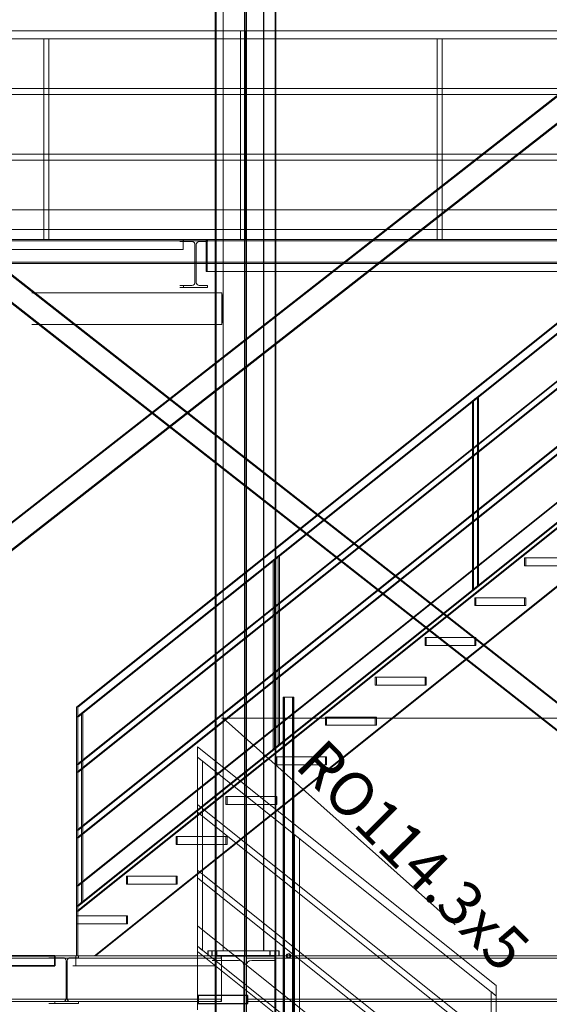
# Model space of a CAD drawing. Units: centimetres. Extents: x -7175 to -396, y -30 to 2596.
# Drawn here: x -4071 to -3806, y 876 to 1371 of the extents above; entities that cross this region are included whole.
import ezdxf

# ---------------------------------------------------------------- set-up
doc = ezdxf.new("R2010")
doc.units = ezdxf.units.CM
for name, color, linetype, lineweight in [('A-FLOR', 7, 'Continuous', 9), ('A-FLOR-HRAL', 7, 'Continuous', 9), ('G-ANNO-TEXT', 7, 'Continuous', 9), ('M-EQPM', 7, 'Continuous', 9), ('S-BEAM', 7, 'Continuous', 9), ('S-COLS', 7, 'Continuous', 25), ('S-STRS', 7, 'Continuous', 9)]:
    doc.layers.add(name, color=color, linetype=linetype, lineweight=lineweight)
doc.styles.add('Arial_I', font='ariali.ttf', dxfattribs={"width": 0.8, "height": 22})

# ---------------------------------------------------------------- blocks, each defined once
blk = doc.blocks.new('HEA_HEB-Column - HE400A-784461-ОС E')
at = {"layer": 'S-COLS'}
for p, q in [((-6061.81, 900), (-6061.81, 220)), ((-6061.81, 900), (-6031.81, 900)), ((-6061.8, 900), (-6061.81, 900)), ((-6061.8, 900), (-6061.8, 220)), ((-6050.05, 900), (-6061.8, 900)), ((-6061.55, 900), (-6061.55, 220)), ((-6061.55, 900), (-6049.8, 900)), ((-6061.54, 900), (-6061.55, 900)), ((-6061.54, 220), (-6061.54, 900)), ((-6031.54, 900), (-6061.54, 900)), ((-6047.33, 900), (-6050.05, 900)), ((-6049.8, 900), (-6047.12, 900)), ((-6047.12, 900), (-6047.33, 900)), ((-6047.12, 220), (-6047.12, 900)), ((-6046.23, 900), (-6046.23, 220)), ((-6046.23, 900), (-6046.02, 900)), ((-6043.55, 900), (-6046.23, 900)), ((-6046.02, 900), (-6043.3, 900)), ((-6031.8, 900), (-6043.55, 900)), ((-6043.3, 900), (-6031.55, 900)), ((-6031.81, 900), (-6031.81, 220)), ((-6031.81, 900), (-6031.8, 900)), ((-6031.8, 900), (-6031.8, 220)), ((-6031.55, 900), (-6031.55, 220)), ((-6031.55, 900), (-6031.54, 900)), ((-6031.54, 900), (-6031.54, 220))]:
    blk.add_line(p, q, dxfattribs=at)
blk = doc.blocks.new('H-Wide Flange Beams - HE500A-1059547-ОС E')
at = {"layer": 'S-BEAM'}
for p, q in [((-6061.81, 900), (-6063.39, 900)), ((-6061.81, 897.7), (-6063.39, 897.7)), ((-6031.81, 900), (-6061.81, 900)), ((-6061.81, 900), (-6061.81, 897.7)), ((-6061.81, 897.7), (-6050.11, 897.7)), ((-6050.11, 897.7), (-6053.81, 897.7)), ((-6043.51, 897.7), (-6031.81, 897.7)), ((-6031.81, 900), (-6033.39, 900)), ((-6031.81, 897.7), (-6033.39, 897.7)), ((-6031.81, 897.7), (-6031.81, 900)), ((-6047.41, 895), (-6047.41, 856)), ((-6046.21, 856), (-6046.21, 895)), ((-6063.39, 853.3), (-6061.81, 853.3)), ((-6061.81, 853.3), (-6061.81, 851)), ((-6050.11, 853.3), (-6061.81, 853.3)), ((-6053.81, 853.3), (-6050.11, 853.3)), ((-6031.81, 853.3), (-6043.51, 853.3)), ((-6031.81, 853.3), (-6033.39, 853.3)), ((-6031.81, 851), (-6031.81, 853.3)), ((-6061.81, 851), (-6063.39, 851)), ((-6061.81, 851), (-6031.81, 851)), ((-6031.81, 851), (-6033.39, 851))]:
    blk.add_line(p, q, dxfattribs=at)
for centre, start_param, end_param in [((-6050.11, 895), 4.712389, 6.283185), ((-6043.51, 895), 0, 1.570796), ((-6050.11, 856), 3.141593, 4.712389), ((-6043.51, 856), 1.570796, 3.141593)]:
    blk.add_ellipse(centre, major_axis=(0, 2.7), ratio=0.999976, start_param=start_param, end_param=end_param, dxfattribs=at)
blk = doc.blocks.new('BW - BW-684994-ОС E')
at = {"layer": 'M-EQPM'}
for p, q in [((-6057.89, 902.5), (-6057.89, 1931.3)), ((-6057.75, 902.5), (-6057.75, 1931.3)), ((-6037.59, 902.5), (-6037.59, 1931.3)), ((-6037.45, 1931.3), (-6037.45, 902.5)), ((-6057.75, 1019.4), (-6057.75, 1923.6)), ((-6153.09, 1233.19), (-6153.85, 1233.19)), ((-6058.43, 1233.19), (-6130.53, 1233.19)), ((-6153.85, 1217.39), (-6153.09, 1217.39)), ((-6130.53, 1217.39), (-6058.43, 1217.39)), ((-6058.59, 1019.4), (-6057.75, 1019.4)), ((-6057.75, 1019.4), (-6058.59, 1019.4)), ((-5941.36, 915.63), (-6057.75, 1019.4)), ((-6057.75, 1019.4), (-5712.36, 1019.4)), ((-5712.36, 1019.4), (-6057.75, 1019.4)), ((-6029.96, 902.5), (-6065.56, 902.5)), ((-6065.56, 902.5), (-6065.38, 902.5)), ((-6065.56, 900), (-6065.56, 902.5)), ((-6065.38, 902.5), (-6029.78, 902.5)), ((-6065.38, 900), (-6065.38, 902.5)), ((-6063.53, 902.5), (-6063.53, 900)), ((-6061.13, 902.5), (-6063.53, 902.5)), ((-6063.53, 902.5), (-6061.13, 902.5)), ((-6063.4, 902.5), (-6063.4, 900)), ((-6061, 902.5), (-6063.4, 902.5)), ((-6063.4, 902.5), (-6061, 902.5)), ((-6061.13, 900), (-6061.13, 902.5)), ((-6061, 900), (-6061, 902.5)), ((-6057.75, 902.5), (-6057.89, 902.5)), ((-6057.89, 902.5), (-6037.59, 902.5)), ((-6037.45, 902.5), (-6057.75, 902.5)), ((-6037.59, 902.5), (-6037.45, 902.5)), ((-6034.33, 902.5), (-6034.33, 900)), ((-6034.33, 902.5), (-6031.93, 902.5)), ((-6031.93, 902.5), (-6034.33, 902.5)), ((-6034.2, 902.5), (-6034.2, 900)), ((-6034.2, 902.5), (-6031.8, 902.5)), ((-6031.8, 902.5), (-6034.2, 902.5)), ((-6031.93, 900), (-6031.93, 902.5)), ((-6031.8, 900), (-6031.8, 902.5)), ((-6029.78, 902.5), (-6029.96, 902.5)), ((-6029.96, 900), (-6029.96, 902.5)), ((-6029.78, 902.5), (-6029.78, 900)), ((-6065.38, 900), (-6065.56, 900)), ((-6065.56, 900), (-6029.96, 900)), ((-6029.78, 900), (-6065.38, 900)), ((-6061.13, 900), (-6063.53, 900)), ((-6063.53, 900), (-6061.13, 900)), ((-6061, 900), (-6063.4, 900)), ((-6063.4, 900), (-6061, 900)), ((-6034.33, 900), (-6031.93, 900)), ((-6031.93, 900), (-6034.33, 900)), ((-6034.2, 900), (-6031.8, 900)), ((-6031.8, 900), (-6034.2, 900)), ((-6029.96, 900), (-6029.78, 900))]:
    blk.add_line(p, q, dxfattribs=at)
at = {"layer": 'M-EQPM', "flags": 128}
for points in [[(-6130.53, 1233.19), (-6135.12, 1233.19), (-6139.52, 1233.19), (-6143.55, 1233.19), (-6147.03, 1233.19), (-6149.82, 1233.19), (-6151.8, 1233.19), (-6152.89, 1233.19), (-6153.09, 1233.19)], [(-6153.09, 1217.39), (-6152.58, 1217.39), (-6151.15, 1217.39), (-6148.85, 1217.39), (-6145.78, 1217.39), (-6142.07, 1217.39), (-6137.88, 1217.39), (-6133.38, 1217.39), (-6130.53, 1217.39)]]:
    blk.add_lwpolyline(points, dxfattribs=at)
at = {"layer": 'M-EQPM'}
for start_param, end_param in [(4.712389, 7.853982), (1.570796, 4.712389)]:
    blk.add_ellipse((-6058.43, 1225.29), major_axis=(0, 7.9), ratio=0.006981, start_param=start_param, end_param=end_param, dxfattribs=at)
blk = doc.blocks.new('IPE-Beams - IPE240-954739-ОС E')
at = {"layer": 'S-BEAM'}
for p, q in [((-6142.41, 900), (-6145.39, 900)), ((-6142.41, 899.02), (-6145.39, 899.02)), ((-6138.22, 899.02), (-6143.15, 899.02)), ((-6130.41, 900), (-6142.41, 900)), ((-6142.41, 900), (-6142.41, 899.02)), ((-6142.41, 899.02), (-6138.22, 899.02)), ((-6136.72, 897.52), (-6136.72, 878.48)), ((-6136.1, 878.48), (-6136.1, 897.52)), ((-6134.6, 899.02), (-6130.41, 899.02)), ((-6130.41, 900), (-6133.39, 900)), ((-6130.41, 899.02), (-6133.39, 899.02)), ((-6130.41, 899.02), (-6130.41, 900)), ((-6145.39, 876.98), (-6142.41, 876.98)), ((-6143.15, 876.98), (-6138.22, 876.98)), ((-6142.41, 876.98), (-6142.41, 876)), ((-6138.22, 876.98), (-6142.41, 876.98)), ((-6130.41, 876.98), (-6134.6, 876.98)), ((-6130.41, 876.98), (-6133.39, 876.98)), ((-6130.41, 876), (-6130.41, 876.98)), ((-6142.41, 876), (-6145.39, 876)), ((-6142.41, 876), (-6130.41, 876)), ((-6130.41, 876), (-6133.39, 876))]:
    blk.add_line(p, q, dxfattribs=at)
for centre, start_param, end_param in [((-6138.22, 897.52), 4.712389, 6.283185), ((-6134.6, 897.52), 0, 1.570796), ((-6138.22, 878.48), 3.141593, 4.712389), ((-6134.6, 878.48), 1.570796, 3.141593)]:
    blk.add_ellipse(centre, major_axis=(0, 1.5), ratio=0.999976, start_param=start_param, end_param=end_param, dxfattribs=at)
blk = doc.blocks.new('HEA_HEB-Column - HE300A-794061-ОС E')
at = {"layer": 'S-COLS'}
for p, q in [((-6061.78, 2116.1), (-6061.78, 900)), ((-6061.77, 2116.1), (-6061.77, 900)), ((-6061.58, 2116.1), (-6061.58, 900)), ((-6061.57, 900), (-6061.57, 2116.1)), ((-6047.03, 900), (-6047.03, 2116.1)), ((-6046.32, 2116.1), (-6046.32, 900)), ((-6031.78, 2116.1), (-6031.78, 900)), ((-6031.77, 2116.1), (-6031.77, 900)), ((-6031.59, 2116.1), (-6031.59, 900)), ((-6031.58, 2116.1), (-6031.58, 900)), ((-6061.77, 900), (-6061.78, 900)), ((-6061.78, 900), (-6031.78, 900)), ((-6049.89, 900), (-6061.77, 900)), ((-6061.57, 900), (-6061.58, 900)), ((-6061.58, 900), (-6049.71, 900)), ((-6031.58, 900), (-6061.57, 900)), ((-6047.17, 900), (-6049.89, 900)), ((-6049.71, 900), (-6047.03, 900)), ((-6047.03, 900), (-6047.17, 900)), ((-6043.64, 900), (-6046.32, 900)), ((-6046.32, 900), (-6046.18, 900)), ((-6046.18, 900), (-6043.46, 900)), ((-6031.77, 900), (-6043.64, 900)), ((-6043.46, 900), (-6031.59, 900)), ((-6031.78, 900), (-6031.77, 900)), ((-6031.59, 900), (-6031.58, 900))]:
    blk.add_line(p, q, dxfattribs=at)
blk = doc.blocks.new('IPE-Beams - IPE240-972762-ОС E')
at = {"layer": 'S-BEAM'}
for p, q in [((-6077.68, 1260), (-6079.58, 1260)), ((-6077.68, 1259.02), (-6079.58, 1259.02)), ((-6065.68, 1260), (-6077.68, 1260)), ((-6077.68, 1260), (-6077.68, 1259.02)), ((-6077.68, 1259.02), (-6073.49, 1259.02)), ((-6073.49, 1259.02), (-6077.34, 1259.02)), ((-6071.99, 1257.52), (-6071.99, 1238.48)), ((-6071.37, 1238.48), (-6071.37, 1257.52)), ((-6069.87, 1259.02), (-6065.68, 1259.02)), ((-6065.68, 1260), (-6067.58, 1260)), ((-6065.68, 1259.02), (-6067.58, 1259.02)), ((-6065.68, 1259.02), (-6065.68, 1260)), ((-6079.58, 1236.98), (-6077.68, 1236.98)), ((-6077.68, 1236), (-6079.58, 1236)), ((-6077.68, 1236.98), (-6077.68, 1236)), ((-6073.49, 1236.98), (-6077.68, 1236.98)), ((-6077.68, 1236), (-6065.68, 1236)), ((-6077.34, 1236.98), (-6073.49, 1236.98)), ((-6065.68, 1236.98), (-6069.87, 1236.98)), ((-6065.68, 1236.98), (-6067.58, 1236.98)), ((-6065.68, 1236), (-6067.58, 1236)), ((-6065.68, 1236), (-6065.68, 1236.98))]:
    blk.add_line(p, q, dxfattribs=at)
for centre, start_param, end_param in [((-6073.49, 1257.52), 4.712389, 6.283185), ((-6069.87, 1257.52), 0, 1.570796), ((-6073.49, 1238.48), 3.141593, 4.712389), ((-6069.87, 1238.48), 1.570796, 3.141593)]:
    blk.add_ellipse(centre, major_axis=(0, 1.5), ratio=0.999973, start_param=start_param, end_param=end_param, dxfattribs=at)
blk = doc.blocks.new('Railing - 25mm-V69-ОС E')
at = {"layer": 'A-FLOR-HRAL'}
for p, q in [((-6347.92, 1361), (-6347.92, 1260)), ((-6346.66, 1361), (-6346.68, 1361)), ((-6346.68, 1361), (-6346.66, 1361)), ((-6345.42, 1260), (-6345.42, 1361)), ((-6346.68, 1260), (-6346.66, 1260)), ((-6346.66, 1260), (-6346.68, 1260))]:
    blk.add_line(p, q, dxfattribs=at)
blk = doc.blocks.new('Railing - Railing-813554-ОС E')
at = {"layer": 'A-FLOR-HRAL'}
for p, q in [((-6046.68, 1336), (-6446.67, 1336)), ((-6446.67, 1333), (-6046.68, 1333)), ((-6046.68, 1303), (-6446.67, 1303)), ((-6446.67, 1300), (-6046.68, 1300)), ((-6447.16, 1275), (-6046.67, 1275)), ((-6046.68, 1275), (-6446.17, 1275)), ((-6046.68, 1275), (-6046.67, 1275)), ((-6046.68, 1265), (-6046.68, 1275)), ((-6046.67, 1275), (-6046.67, 1265)), ((-6447.16, 1265), (-6046.67, 1265)), ((-6446.17, 1265), (-6046.68, 1265)), ((-6046.67, 1265), (-6046.68, 1265))]:
    blk.add_line(p, q, dxfattribs=at)
for centre, start_param, end_param in [((-6046.68, 1334.5), 4.712389, 7.853982), ((-6046.68, 1334.5), 1.570796, 4.712389), ((-6046.68, 1301.5), 4.712389, 7.853982), ((-6046.68, 1301.5), 1.570796, 4.712389)]:
    blk.add_ellipse(centre, major_axis=(0, 1.5), ratio=0.006981, start_param=start_param, end_param=end_param, dxfattribs=at)
for p in [(200, 0), (298.74, 0)]:
    blk.add_blockref('Railing - 25mm-V69-ОС E', p)
blk = doc.blocks.new('Top Rail Type - Top Rail_Internal_-814004-ОС E')
at = {"layer": 'A-FLOR-HRAL'}
for p, q in [((-6046.68, 1365), (-6446.67, 1365)), ((-6446.67, 1361), (-6046.68, 1361))]:
    blk.add_line(p, q, dxfattribs=at)
for start_param, end_param in [(4.712389, 7.853982), (1.570796, 4.712389)]:
    blk.add_ellipse((-6046.68, 1363), major_axis=(0, 2), ratio=0.006981, start_param=start_param, end_param=end_param, dxfattribs=at)
blk = doc.blocks.new('Railing - 25mm-780446-ОС E')
at = {"layer": 'A-FLOR-HRAL'}
for p, q in [((-6130.87, 1019.88), (-6130.87, 924.82)), ((-6128.37, 926.81), (-6128.37, 1021.88))]:
    blk.add_line(p, q, dxfattribs=at)
at = {"layer": 'A-FLOR-HRAL', "flags": 128}
for points in [[(-6129.61, 1020.88), (-6130.15, 1020.44), (-6130.59, 1020.1), (-6130.84, 1019.9), (-6130.84, 1019.9), (-6130.6, 1020.1), (-6130.17, 1020.44), (-6129.63, 1020.88)], [(-6129.63, 1020.88), (-6129.08, 1021.31), (-6128.65, 1021.66), (-6128.4, 1021.85), (-6128.4, 1021.85), (-6128.64, 1021.66), (-6129.07, 1021.31), (-6129.61, 1020.88)], [(-6129.63, 925.81), (-6130.17, 925.38), (-6130.6, 925.03), (-6130.84, 924.84), (-6130.84, 924.84), (-6130.59, 925.03), (-6130.15, 925.38), (-6129.61, 925.81)], [(-6129.61, 925.81), (-6129.07, 926.25), (-6128.64, 926.6), (-6128.4, 926.79), (-6128.4, 926.79), (-6128.65, 926.6), (-6129.08, 926.25), (-6129.63, 925.81)]]:
    blk.add_lwpolyline(points, dxfattribs=at)
blk = doc.blocks.new('Railing - Railing-816933-ОС E')
at = {"layer": 'A-FLOR-HRAL'}
for p, q in [((-5705.88, 1365), (-6130.87, 1025)), ((-6130.87, 1019.88), (-5705.88, 1359.88)), ((-5705.88, 1336), (-6130.87, 996)), ((-6130.87, 992.16), (-5705.88, 1332.16)), ((-5705.88, 1303), (-6130.87, 963)), ((-6130.87, 959.16), (-5705.88, 1299.16)), ((-5705.88, 1275), (-6130.87, 935)), ((-6130.86, 935), (-5705.88, 1275)), ((-5705.88, 1262.19), (-6130.87, 922.19)), ((-5705.88, 1262.19), (-6130.86, 922.19)), ((-6130.86, 935), (-6130.87, 935)), ((-6130.87, 935), (-6130.87, 922.19)), ((-6130.86, 922.19), (-6130.86, 935)), ((-6130.87, 922.19), (-6130.86, 922.19))]:
    blk.add_line(p, q, dxfattribs=at)
at = {"layer": 'A-FLOR-HRAL', "flags": 128}
for points in [[(-6130.85, 1022.44), (-6130.85, 1023.1), (-6130.86, 1023.72), (-6130.86, 1024.25), (-6130.86, 1024.66), (-6130.86, 1024.91), (-6130.87, 1025), (-6130.87, 1024.91), (-6130.88, 1024.66), (-6130.88, 1024.25), (-6130.88, 1023.72), (-6130.88, 1023.1), (-6130.88, 1022.44)], [(-6130.88, 1022.44), (-6130.88, 1021.78), (-6130.88, 1021.16), (-6130.88, 1020.63), (-6130.88, 1020.22), (-6130.87, 1019.96), (-6130.87, 1019.88), (-6130.86, 1019.96), (-6130.86, 1020.22), (-6130.86, 1020.63), (-6130.86, 1021.16), (-6130.85, 1021.78), (-6130.85, 1022.44)], [(-6130.86, 994.08), (-6130.86, 994.58), (-6130.86, 995.04), (-6130.86, 995.44), (-6130.86, 995.74), (-6130.87, 995.93), (-6130.87, 996), (-6130.87, 995.93), (-6130.87, 995.74), (-6130.88, 995.44), (-6130.88, 995.04), (-6130.88, 994.58), (-6130.88, 994.08)], [(-6130.88, 994.08), (-6130.88, 993.58), (-6130.88, 993.12), (-6130.88, 992.72), (-6130.87, 992.42), (-6130.87, 992.22), (-6130.87, 992.16), (-6130.87, 992.22), (-6130.86, 992.42), (-6130.86, 992.72), (-6130.86, 993.12), (-6130.86, 993.58), (-6130.86, 994.08)], [(-6130.86, 961.08), (-6130.86, 961.58), (-6130.86, 962.04), (-6130.86, 962.44), (-6130.86, 962.74), (-6130.87, 962.93), (-6130.87, 963), (-6130.87, 962.93), (-6130.87, 962.74), (-6130.88, 962.44), (-6130.88, 962.04), (-6130.88, 961.58), (-6130.88, 961.08)], [(-6130.88, 961.08), (-6130.88, 960.58), (-6130.88, 960.12), (-6130.88, 959.72), (-6130.87, 959.42), (-6130.87, 959.22), (-6130.87, 959.16), (-6130.87, 959.22), (-6130.86, 959.42), (-6130.86, 959.72), (-6130.86, 960.12), (-6130.86, 960.58), (-6130.86, 961.08)]]:
    blk.add_lwpolyline(points, dxfattribs=at)
for p in [(198.75, 159), (98.75, 79), (0, 0)]:
    blk.add_blockref('Railing - 25mm-780446-ОС E', p)
blk = doc.blocks.new('Railing - 25mm-V70-ОС E')
at = {"layer": 'A-FLOR-HRAL'}
for p, q in [((-5732.7, 1243.82), (-5732.7, 1338.88)), ((-5730.2, 1340.88), (-5730.2, 1245.81))]:
    blk.add_line(p, q, dxfattribs=at)
at = {"layer": 'A-FLOR-HRAL', "flags": 128}
for points in [[(-5731.46, 1339.88), (-5732, 1339.44), (-5732.44, 1339.1), (-5732.67, 1338.9), (-5732.67, 1338.9), (-5732.43, 1339.1), (-5731.99, 1339.44), (-5731.45, 1339.88)], [(-5731.45, 1339.88), (-5730.9, 1340.31), (-5730.47, 1340.66), (-5730.23, 1340.85), (-5730.24, 1340.85), (-5730.48, 1340.66), (-5730.92, 1340.31), (-5731.46, 1339.88)], [(-5731.45, 1244.81), (-5731.99, 1244.38), (-5732.43, 1244.03), (-5732.67, 1243.84), (-5732.67, 1243.84), (-5732.44, 1244.03), (-5732, 1244.38), (-5731.46, 1244.81)], [(-5731.46, 1244.81), (-5730.92, 1245.25), (-5730.48, 1245.6), (-5730.24, 1245.79), (-5730.23, 1245.79), (-5730.47, 1245.6), (-5730.9, 1245.25), (-5731.45, 1244.81)]]:
    blk.add_lwpolyline(points, dxfattribs=at)
blk = doc.blocks.new('Railing - Railing-816937-ОС E')
at = {"layer": 'A-FLOR-HRAL'}
for p, q in [((-5706.45, 1336), (-6131.44, 996)), ((-6131.44, 992.16), (-5706.45, 1332.16)), ((-5706.45, 1303), (-6131.44, 963)), ((-6131.44, 959.16), (-5706.45, 1299.16)), ((-6131.45, 935), (-5706.46, 1275)), ((-5706.45, 1275), (-6131.44, 935)), ((-5706.46, 1262.19), (-6131.45, 922.19)), ((-5706.45, 1262.19), (-6131.44, 922.19)), ((-6131.45, 935), (-6131.45, 922.19)), ((-6131.44, 935), (-6131.45, 935)), ((-6131.44, 922.19), (-6131.44, 935)), ((-6131.45, 922.19), (-6131.44, 922.19))]:
    blk.add_line(p, q, dxfattribs=at)
at = {"layer": 'A-FLOR-HRAL', "flags": 128}
for points in [[(-6131.43, 994.08), (-6131.43, 994.58), (-6131.44, 995.04), (-6131.44, 995.44), (-6131.44, 995.74), (-6131.44, 995.93), (-6131.44, 996), (-6131.45, 995.93), (-6131.45, 995.74), (-6131.45, 995.44), (-6131.45, 995.04), (-6131.45, 994.58), (-6131.45, 994.08)], [(-6131.45, 994.08), (-6131.45, 993.58), (-6131.45, 993.12), (-6131.45, 992.72), (-6131.45, 992.42), (-6131.45, 992.22), (-6131.44, 992.16), (-6131.44, 992.22), (-6131.44, 992.42), (-6131.44, 992.72), (-6131.44, 993.12), (-6131.43, 993.58), (-6131.43, 994.08)], [(-6131.43, 961.08), (-6131.43, 961.58), (-6131.44, 962.04), (-6131.44, 962.44), (-6131.44, 962.74), (-6131.44, 962.93), (-6131.44, 963), (-6131.45, 962.93), (-6131.45, 962.74), (-6131.45, 962.44), (-6131.45, 962.04), (-6131.45, 961.58), (-6131.45, 961.08)], [(-6131.45, 961.08), (-6131.45, 960.58), (-6131.45, 960.12), (-6131.45, 959.72), (-6131.45, 959.42), (-6131.45, 959.22), (-6131.44, 959.16), (-6131.44, 959.22), (-6131.44, 959.42), (-6131.44, 959.72), (-6131.44, 960.12), (-6131.43, 960.58), (-6131.43, 961.08)]]:
    blk.add_lwpolyline(points, dxfattribs=at)
for p in [(-200, -160), (-299.99, -240), (-398.74, -319)]:
    blk.add_blockref('Railing - 25mm-V70-ОС E', p)
blk = doc.blocks.new('Top Rail Type - Top Rail_Internal_-816943-ОС E')
at = {"layer": 'A-FLOR-HRAL'}
for p, q in [((-5705.88, 1365), (-6130.87, 1025)), ((-6130.87, 1019.88), (-5705.88, 1359.88))]:
    blk.add_line(p, q, dxfattribs=at)
at = {"layer": 'A-FLOR-HRAL', "flags": 128}
for points in [[(-6130.85, 1022.44), (-6130.85, 1023.1), (-6130.86, 1023.72), (-6130.86, 1024.25), (-6130.86, 1024.66), (-6130.86, 1024.91), (-6130.87, 1025), (-6130.87, 1024.91), (-6130.88, 1024.66), (-6130.88, 1024.25), (-6130.88, 1023.72), (-6130.88, 1023.1), (-6130.88, 1022.44)], [(-6130.88, 1022.44), (-6130.88, 1021.78), (-6130.88, 1021.16), (-6130.88, 1020.63), (-6130.88, 1020.22), (-6130.87, 1019.96), (-6130.87, 1019.88), (-6130.86, 1019.96), (-6130.86, 1020.22), (-6130.86, 1020.63), (-6130.86, 1021.16), (-6130.85, 1021.78), (-6130.85, 1022.44)]]:
    blk.add_lwpolyline(points, dxfattribs=at)
blk = doc.blocks.new('Top Rail Type - Top Rail_Internal_-816954-ОС E')
at = {"layer": 'A-FLOR-HRAL'}
for p, q in [((-5706.45, 1365), (-6131.44, 1025)), ((-6131.44, 1019.88), (-5706.45, 1359.88))]:
    blk.add_line(p, q, dxfattribs=at)
at = {"layer": 'A-FLOR-HRAL', "flags": 128}
for points in [[(-6131.43, 1022.44), (-6131.43, 1023.1), (-6131.43, 1023.72), (-6131.43, 1024.25), (-6131.44, 1024.66), (-6131.44, 1024.91), (-6131.44, 1025), (-6131.45, 1024.91), (-6131.45, 1024.66), (-6131.45, 1024.25), (-6131.46, 1023.72), (-6131.46, 1023.1), (-6131.46, 1022.44)], [(-6131.46, 1022.44), (-6131.46, 1021.78), (-6131.46, 1021.16), (-6131.45, 1020.63), (-6131.45, 1020.22), (-6131.45, 1019.96), (-6131.44, 1019.88), (-6131.44, 1019.96), (-6131.44, 1020.22), (-6131.43, 1020.63), (-6131.43, 1021.16), (-6131.43, 1021.78), (-6131.43, 1022.44)]]:
    blk.add_lwpolyline(points, dxfattribs=at)
blk = doc.blocks.new('RO CF _EN 10219-2_ - RO114_3x5-1088002-ОС E')
at = {"layer": 'S-BEAM'}
for p, q in [((-5735.83, 1453.22), (-6364.71, 960.97)), ((-5735.52, 1452.83), (-6363.94, 960.94)), ((-6357.67, 951.97), (-5728.79, 1444.22)), ((-6357.51, 952.72), (-5729.09, 1444.62))]:
    blk.add_line(p, q, dxfattribs=at)
blk = doc.blocks.new('RO CF _EN 10219-2_ - RO114_3x5-1083399-ОС E')
at = {"layer": 'S-BEAM'}
for p, q in [((-5734.58, 904.75), (-6435, 1454.52)), ((-5734.27, 905.14), (-6434.7, 1454.91)), ((-6441.75, 1445.92), (-5741.32, 896.15)), ((-6441.44, 1446.31), (-5741.02, 896.54))]:
    blk.add_line(p, q, dxfattribs=at)
blk = doc.blocks.new('Railing - Railing-886698-ОС E')
at = {"layer": 'A-FLOR-HRAL'}
for p, q in [((-5920.78, 856), (-6070.77, 976)), ((-6070.77, 972.16), (-5920.78, 852.16)), ((-5920.78, 823), (-6070.77, 943)), ((-6070.77, 939.16), (-5920.78, 819.16)), ((-6070.78, 915), (-6070.78, 902.19)), ((-6070.77, 915), (-6070.78, 915)), ((-5920.78, 795), (-6070.78, 915)), ((-6070.77, 902.19), (-6070.77, 915)), ((-6070.77, 915), (-5920.77, 795)), ((-6070.78, 902.19), (-6070.77, 902.19)), ((-6070.78, 902.19), (-5920.78, 782.19)), ((-6070.77, 902.19), (-5920.77, 782.19)), ((-5920.78, 795), (-5920.77, 795)), ((-5920.78, 782.19), (-5920.78, 795)), ((-5920.77, 795), (-5920.77, 782.19)), ((-5920.77, 782.19), (-5920.78, 782.19))]:
    blk.add_line(p, q, dxfattribs=at)
at = {"layer": 'A-FLOR-HRAL', "flags": 128}
for points in [[(-6070.76, 974.08), (-6070.76, 974.58), (-6070.76, 975.04), (-6070.76, 975.44), (-6070.77, 975.74), (-6070.77, 975.93), (-6070.77, 976), (-6070.77, 975.93), (-6070.78, 975.74), (-6070.78, 975.44), (-6070.78, 975.04), (-6070.78, 974.58), (-6070.78, 974.08)], [(-6070.78, 974.08), (-6070.78, 973.58), (-6070.78, 973.12), (-6070.78, 972.72), (-6070.78, 972.42), (-6070.77, 972.22), (-6070.77, 972.16), (-6070.77, 972.22), (-6070.77, 972.42), (-6070.76, 972.72), (-6070.76, 973.12), (-6070.76, 973.58), (-6070.76, 974.08)], [(-6070.76, 941.08), (-6070.76, 941.58), (-6070.76, 942.04), (-6070.76, 942.44), (-6070.77, 942.74), (-6070.77, 942.93), (-6070.77, 943), (-6070.77, 942.93), (-6070.78, 942.74), (-6070.78, 942.44), (-6070.78, 942.04), (-6070.78, 941.58), (-6070.78, 941.08)], [(-6070.78, 941.08), (-6070.78, 940.58), (-6070.78, 940.12), (-6070.78, 939.72), (-6070.78, 939.42), (-6070.77, 939.22), (-6070.77, 939.16), (-6070.77, 939.22), (-6070.77, 939.42), (-6070.76, 939.72), (-6070.76, 940.12), (-6070.76, 940.58), (-6070.76, 941.08)], [(-5920.79, 854.08), (-5920.79, 854.58), (-5920.78, 855.04), (-5920.78, 855.44), (-5920.78, 855.74), (-5920.78, 855.93), (-5920.78, 856), (-5920.77, 855.93), (-5920.77, 855.74), (-5920.77, 855.44), (-5920.77, 855.04), (-5920.77, 854.58), (-5920.77, 854.08)], [(-5920.77, 854.08), (-5920.77, 853.58), (-5920.77, 853.12), (-5920.77, 852.72), (-5920.77, 852.42), (-5920.77, 852.22), (-5920.78, 852.16), (-5920.78, 852.22), (-5920.78, 852.42), (-5920.78, 852.72), (-5920.78, 853.12), (-5920.79, 853.58), (-5920.79, 854.08)], [(-5920.79, 821.08), (-5920.79, 821.58), (-5920.78, 822.04), (-5920.78, 822.44), (-5920.78, 822.74), (-5920.78, 822.93), (-5920.78, 823), (-5920.77, 822.93), (-5920.77, 822.74), (-5920.77, 822.44), (-5920.77, 822.04), (-5920.77, 821.58), (-5920.77, 821.08)], [(-5920.77, 821.08), (-5920.77, 820.58), (-5920.77, 820.12), (-5920.77, 819.72), (-5920.77, 819.42), (-5920.77, 819.22), (-5920.78, 819.16), (-5920.78, 819.22), (-5920.78, 819.42), (-5920.78, 819.72), (-5920.78, 820.12), (-5920.79, 820.58), (-5920.79, 821.08)]]:
    blk.add_lwpolyline(points, dxfattribs=at)
at = {"extrusion": (0, 0, -1)}
for p in [(12199.14, -22), (12150.39, -61), (12051.64, -140)]:
    blk.add_blockref('Railing - 25mm-780446-ОС E', p, dxfattribs=at)
blk = doc.blocks.new('Top Rail Type - Top Rail_Internal_-886708-ОС E')
at = {"layer": 'A-FLOR-HRAL'}
for p, q in [((-5920.78, 885), (-6070.77, 1005)), ((-6070.77, 999.88), (-5920.78, 879.88))]:
    blk.add_line(p, q, dxfattribs=at)
at = {"layer": 'A-FLOR-HRAL', "flags": 128}
for points in [[(-6070.76, 1002.44), (-6070.76, 1003.1), (-6070.76, 1003.72), (-6070.76, 1004.25), (-6070.77, 1004.66), (-6070.77, 1004.91), (-6070.77, 1005), (-6070.78, 1004.91), (-6070.78, 1004.66), (-6070.78, 1004.25), (-6070.78, 1003.72), (-6070.79, 1003.1), (-6070.79, 1002.44)], [(-6070.79, 1002.44), (-6070.79, 1001.78), (-6070.78, 1001.16), (-6070.78, 1000.63), (-6070.78, 1000.22), (-6070.78, 999.96), (-6070.77, 999.88), (-6070.77, 999.96), (-6070.77, 1000.22), (-6070.76, 1000.63), (-6070.76, 1001.16), (-6070.76, 1001.78), (-6070.76, 1002.44)], [(-5920.79, 882.44), (-5920.79, 883.1), (-5920.79, 883.72), (-5920.79, 884.25), (-5920.78, 884.66), (-5920.78, 884.91), (-5920.78, 885), (-5920.77, 884.91), (-5920.77, 884.66), (-5920.77, 884.25), (-5920.76, 883.72), (-5920.76, 883.1), (-5920.76, 882.44)], [(-5920.76, 882.44), (-5920.76, 881.78), (-5920.76, 881.16), (-5920.77, 880.63), (-5920.77, 880.22), (-5920.77, 879.96), (-5920.78, 879.88), (-5920.78, 879.96), (-5920.78, 880.22), (-5920.79, 880.63), (-5920.79, 881.16), (-5920.79, 881.78), (-5920.79, 882.44)]]:
    blk.add_lwpolyline(points, dxfattribs=at)
blk = doc.blocks.new('IPE-Beams - IPE120-972764-ОС E')
at = {"layer": 'S-BEAM'}
for p, q in [((-6333.93, 1260), (-5627.61, 1260)), ((-6333.93, 1259.37), (-5627.61, 1259.37)), ((-5627.5, 1259.37), (-6333.82, 1259.37)), ((-6333.76, 1260), (-5627.44, 1260)), ((-6333.76, 1259.37), (-5627.44, 1259.37)), ((-5627.61, 1248.63), (-6333.93, 1248.63)), ((-6333.93, 1248), (-5627.61, 1248)), ((-6333.82, 1248.63), (-5627.5, 1248.63)), ((-6333.76, 1248.63), (-5627.44, 1248.63)), ((-6333.76, 1248), (-5627.44, 1248))]:
    blk.add_line(p, q, dxfattribs=at)
blk = doc.blocks.new('IPE-Beams - IPE120-909913-ОС E')
at = {"layer": 'S-BEAM'}
for p, q in [((-6066.4, 1260), (-6066.44, 1260)), ((-6066.44, 1260), (-6066.44, 1259.37)), ((-6066.44, 1260), (-5627.99, 1260)), ((-6066.44, 1259.37), (-6066.42, 1259.37)), ((-6066.44, 1259.37), (-5627.99, 1259.37)), ((-6066.42, 1249.33), (-6066.42, 1258.67)), ((-6066.42, 1258.67), (-6066.42, 1249.33)), ((-5627.96, 1259.37), (-6066.41, 1259.37)), ((-6066.41, 1259.37), (-6066.4, 1259.37)), ((-6066.4, 1259.37), (-6066.4, 1260)), ((-6066.4, 1260), (-5627.95, 1260)), ((-6066.4, 1259.37), (-5627.95, 1259.37)), ((-6066.44, 1248.63), (-6066.44, 1248)), ((-6066.42, 1248.63), (-6066.44, 1248.63)), ((-5627.99, 1248.63), (-6066.44, 1248.63)), ((-6066.44, 1248), (-6066.4, 1248)), ((-6066.44, 1248), (-5627.99, 1248)), ((-6066.41, 1248.63), (-5627.96, 1248.63)), ((-6066.4, 1248.63), (-6066.41, 1248.63)), ((-6066.4, 1248), (-6066.4, 1248.63)), ((-6066.4, 1248.63), (-5627.95, 1248.63)), ((-6066.4, 1248), (-5627.95, 1248))]:
    blk.add_line(p, q, dxfattribs=at)
for centre, start_param, end_param in [((-6066.41, 1258.67), 0, 1.570796), ((-6066.42, 1258.67), 4.712389, 6.283185), ((-6066.41, 1249.33), 1.570796, 3.141593), ((-6066.42, 1249.33), 3.141593, 4.712389)]:
    blk.add_ellipse(centre, major_axis=(0, 0.7), ratio=0.006981, start_param=start_param, end_param=end_param, dxfattribs=at)
blk = doc.blocks.new('Railing - Railing-926580-ОС E')
at = {"layer": 'A-FLOR-HRAL'}
for p, q in [((-5720.51, 1336), (-6049.1, 1336)), ((-6049.1, 1333), (-5720.51, 1333)), ((-5720.51, 1303), (-6049.1, 1303)), ((-6049.1, 1300), (-5720.51, 1300)), ((-6049.1, 1275), (-6049.1, 1275)), ((-6049.1, 1275), (-6049.1, 1265)), ((-6049.1, 1265), (-6049.1, 1275)), ((-6049.1, 1275), (-5720.51, 1275)), ((-5720.52, 1275), (-6049.1, 1275)), ((-6049.1, 1265), (-6049.1, 1265)), ((-5720.52, 1265), (-6049.1, 1265)), ((-5720.51, 1265), (-6049.1, 1265))]:
    blk.add_line(p, q, dxfattribs=at)
for centre, start_param, end_param in [((-6049.1, 1334.5), 4.712389, 7.853982), ((-6049.1, 1334.5), 1.570796, 4.712389), ((-6049.1, 1301.5), 4.712389, 7.853982), ((-6049.1, 1301.5), 1.570796, 4.712389)]:
    blk.add_ellipse(centre, major_axis=(0, 1.5), ratio=0.006981, start_param=start_param, end_param=end_param, dxfattribs=at)
at = {"extrusion": (0, 0, -1)}
for p in [(12394.52, 0), (12295.77, 0)]:
    blk.add_blockref('Railing - 25mm-V69-ОС E', p, dxfattribs=at)
blk = doc.blocks.new('Top Rail Type - Top Rail_Internal_-926780-ОС E')
at = {"layer": 'A-FLOR-HRAL'}
for p, q in [((-5720.51, 1365), (-6049.1, 1365)), ((-6049.1, 1361), (-5720.51, 1361))]:
    blk.add_line(p, q, dxfattribs=at)
for start_param, end_param in [(4.712389, 7.853982), (1.570796, 4.712389)]:
    blk.add_ellipse((-6049.1, 1363), major_axis=(0, 2), ratio=0.006981, start_param=start_param, end_param=end_param, dxfattribs=at)
blk = doc.blocks.new('H-Wide Flange Beams - HE240A-954731-ОС E')
at = {"layer": 'S-BEAM'}
for p, q in [((-6046.19, 900), (-6046.36, 900)), ((-6046.36, 900), (-6046.36, 898.8)), ((-6046.36, 900), (-5724.23, 900)), ((-6046.36, 898.8), (-6046.29, 898.8)), ((-6046.36, 898.8), (-5724.23, 898.8)), ((-6046.28, 896.7), (-6046.28, 880.3)), ((-6046.27, 880.3), (-6046.27, 896.7)), ((-5724.13, 898.8), (-6046.26, 898.8)), ((-6046.26, 898.8), (-6046.19, 898.8)), ((-6046.19, 898.8), (-6046.19, 900)), ((-6046.19, 900), (-5724.06, 900)), ((-6046.19, 898.8), (-5724.06, 898.8)), ((-6046.36, 878.2), (-6046.36, 877)), ((-6046.29, 878.2), (-6046.36, 878.2)), ((-5724.23, 878.2), (-6046.36, 878.2)), ((-6046.36, 877), (-6046.19, 877)), ((-6046.36, 877), (-5724.23, 877)), ((-6046.26, 878.2), (-5724.13, 878.2)), ((-6046.19, 878.2), (-6046.26, 878.2)), ((-6046.19, 877), (-6046.19, 878.2)), ((-6046.19, 878.2), (-5724.06, 878.2)), ((-6046.19, 877), (-5724.06, 877))]:
    blk.add_line(p, q, dxfattribs=at)
for centre, start_param, end_param in [((-6046.29, 896.7), 4.712389, 6.283185), ((-6046.26, 896.7), 0, 1.570796), ((-6046.29, 880.3), 3.141593, 4.712389), ((-6046.26, 880.3), 1.570796, 3.141593)]:
    blk.add_ellipse(centre, major_axis=(0, 2.1), ratio=0.006981, start_param=start_param, end_param=end_param, dxfattribs=at)
blk = doc.blocks.new('H-Wide Flange Beams - HE240A-1054047-ОС E')
at = {"layer": 'S-BEAM'}
for p, q in [((-6359.96, 900), (-6058.8, 900)), ((-6359.96, 898.8), (-6058.8, 898.8)), ((-6058.7, 898.8), (-6359.86, 898.8)), ((-6359.79, 900), (-6058.64, 900)), ((-6359.79, 898.8), (-6058.64, 898.8)), ((-6058.8, 898.8), (-6058.8, 900)), ((-6058.8, 900), (-6058.64, 900)), ((-6058.74, 898.8), (-6058.8, 898.8)), ((-6058.72, 880.3), (-6058.72, 896.7)), ((-6058.72, 896.7), (-6058.72, 880.3)), ((-6058.64, 898.8), (-6058.7, 898.8)), ((-6058.64, 900), (-6058.64, 898.8)), ((-6058.8, 878.2), (-6359.96, 878.2)), ((-6359.96, 877), (-6058.8, 877)), ((-6359.86, 878.2), (-6058.7, 878.2)), ((-6359.79, 878.2), (-6058.64, 878.2)), ((-6359.79, 877), (-6058.64, 877)), ((-6058.8, 878.2), (-6058.74, 878.2)), ((-6058.8, 877), (-6058.8, 878.2)), ((-6058.64, 877), (-6058.8, 877)), ((-6058.7, 878.2), (-6058.64, 878.2)), ((-6058.64, 878.2), (-6058.64, 877))]:
    blk.add_line(p, q, dxfattribs=at)
for centre, start_param, end_param in [((-6058.74, 896.7), 4.712389, 6.283185), ((-6058.7, 896.7), 0, 1.570796), ((-6058.74, 880.3), 3.141593, 4.712389), ((-6058.7, 880.3), 1.570796, 3.141593)]:
    blk.add_ellipse(centre, major_axis=(0, 2.1), ratio=0.006981, start_param=start_param, end_param=end_param, dxfattribs=at)
blk = doc.blocks.new('CAT STAIR_NO_RAIL - Railing 8-978877-ОС E')
at = {"layer": 'S-BEAM'}
for p, q in [((-6027.76, 1030), (-6027.76, 760)), ((-6027.76, 1030), (-6027.46, 1030)), ((-6027.73, 1030), (-6027.76, 1030)), ((-6027.43, 1030), (-6027.73, 1030)), ((-6027.46, 1030), (-6027.46, 760)), ((-6027.46, 1030), (-6023.06, 1030)), ((-6027.46, 1030), (-6027.43, 1030)), ((-6023.06, 1030), (-6027.46, 1030)), ((-6027.43, 760), (-6027.43, 1030)), ((-6023.03, 1030), (-6027.43, 1030)), ((-6027.43, 1030), (-6023.03, 1030)), ((-6027.34, 1030), (-6027.34, 760)), ((-6027.34, 1030), (-6027.04, 1030)), ((-6027.31, 1030), (-6027.34, 1030)), ((-6027.01, 1030), (-6027.31, 1030)), ((-6027.04, 1030), (-6027.04, 760)), ((-6027.04, 1030), (-6022.64, 1030)), ((-6027.04, 1030), (-6027.01, 1030)), ((-6022.64, 1030), (-6027.04, 1030)), ((-6027.01, 760), (-6027.01, 1030)), ((-6022.61, 1030), (-6027.01, 1030)), ((-6027.01, 1030), (-6022.61, 1030)), ((-6023.06, 1030), (-6023.06, 760)), ((-6023.06, 1030), (-6022.76, 1030)), ((-6023.03, 1030), (-6023.06, 1030)), ((-6023.03, 1030), (-6023.03, 760)), ((-6022.73, 1030), (-6023.03, 1030)), ((-6022.76, 1030), (-6022.73, 1030)), ((-6022.73, 760), (-6022.73, 1030)), ((-6022.64, 1030), (-6022.64, 760)), ((-6022.64, 1030), (-6022.34, 1030)), ((-6022.61, 1030), (-6022.64, 1030)), ((-6022.61, 1030), (-6022.61, 760)), ((-6022.31, 1030), (-6022.61, 1030)), ((-6022.34, 1030), (-6022.31, 1030)), ((-6022.31, 760), (-6022.31, 1030)), ((-6024.84, 901), (-6025.23, 901)), ((-6025.23, 899), (-6024.84, 899)), ((-6024.84, 871), (-6025.23, 871)), ((-6025.23, 869), (-6024.84, 869)), ((-6024.84, 841), (-6025.23, 841)), ((-6025.23, 839), (-6024.84, 839)), ((-6024.84, 811), (-6025.23, 811)), ((-6025.23, 809), (-6024.84, 809)), ((-6024.84, 781), (-6025.23, 781)), ((-6025.23, 779), (-6024.84, 779)), ((-6027.73, 760), (-6027.76, 760)), ((-6027.76, 760), (-6027.46, 760)), ((-6027.43, 760), (-6027.73, 760)), ((-6027.46, 760), (-6023.06, 760)), ((-6023.06, 760), (-6027.46, 760)), ((-6027.46, 760), (-6027.43, 760)), ((-6023.03, 760), (-6027.43, 760)), ((-6027.43, 760), (-6023.03, 760)), ((-6027.31, 760), (-6027.34, 760)), ((-6027.34, 760), (-6027.04, 760)), ((-6027.01, 760), (-6027.31, 760)), ((-6027.04, 760), (-6022.64, 760)), ((-6022.64, 760), (-6027.04, 760)), ((-6027.04, 760), (-6027.01, 760)), ((-6022.61, 760), (-6027.01, 760)), ((-6027.01, 760), (-6022.61, 760)), ((-6023.06, 760), (-6022.76, 760)), ((-6023.03, 760), (-6023.06, 760)), ((-6022.73, 760), (-6023.03, 760)), ((-6022.76, 760), (-6022.73, 760)), ((-6022.64, 760), (-6022.34, 760)), ((-6022.61, 760), (-6022.64, 760)), ((-6022.31, 760), (-6022.61, 760)), ((-6022.34, 760), (-6022.31, 760))]:
    blk.add_line(p, q, dxfattribs=at)
for centre, start_param, end_param in [((-6025.23, 900), 0, 3.141593), ((-6024.84, 900), 0, 3.141593), ((-6025.23, 900), 3.141593, 6.283185), ((-6024.84, 900), 3.141593, 6.283185), ((-6025.23, 870), 0, 3.141593), ((-6024.84, 870), 0, 3.141593), ((-6025.23, 870), 3.141593, 6.283185), ((-6024.84, 870), 3.141593, 6.283185), ((-6025.23, 840), 0, 3.141593), ((-6024.84, 840), 0, 3.141593), ((-6025.23, 840), 3.141593, 6.283185), ((-6024.84, 840), 3.141593, 6.283185), ((-6025.23, 810), 0, 3.141593), ((-6024.84, 810), 0, 3.141593), ((-6025.23, 810), 3.141593, 6.283185), ((-6024.84, 810), 3.141593, 6.283185), ((-6025.23, 780), 0, 3.141593), ((-6024.84, 780), 0, 3.141593), ((-6025.23, 780), 3.141593, 6.283185), ((-6024.84, 780), 3.141593, 6.283185)]:
    blk.add_ellipse(centre, major_axis=(0, 1), ratio=0.999976, start_param=start_param, end_param=end_param, dxfattribs=at)

msp = doc.modelspace()

# ---------------------------------------------------------------- linework, layer by layer
at = {"layer": 'A-FLOR'}
for p, q in [((-3989.34, 1260), (-4278.9, 1260)), ((-3989.34, 1260), (-3989.34, 1255)), ((-3977.89, 1260), (-3616.88, 1260)), ((-3977.89, 1244), (-3977.89, 1260)), ((-3977.45, 1260), (-3977.45, 1244)), ((-3989.34, 1255), (-4278.9, 1255)), ((-3977.89, 1244), (-3616.88, 1244)), ((-3973.27, 900), (-4044.9, 900)), ((-4043.27, 895), (-4043.27, 900)), ((-3973.27, 900), (-3973.27, 895)), ((-3973.27, 895), (-4044.9, 895))]:
    msp.add_line(p, q, dxfattribs=at)
at = {"layer": 'A-FLOR', "lineweight": 35}
for p, q in [((-4053.89, 900), (-4178.65, 900)), ((-4053.89, 895), (-4053.89, 900)), ((-4178.65, 895), (-4053.89, 895))]:
    msp.add_line(p, q, dxfattribs=at)
at = {"layer": 'S-STRS'}
for p, q in [((-3617.97, 1264.81), (-4042.96, 924.81)), ((-4042.94, 924.81), (-3617.95, 1264.81)), ((-3617.4, 1264.81), (-4042.39, 924.81)), ((-4042.37, 924.81), (-3617.38, 1264.81)), ((-3617.97, 1232.8), (-4033.96, 900)), ((-4033.94, 900), (-3617.95, 1232.8)), ((-3617.4, 1232.8), (-4033.38, 900)), ((-4033.37, 900), (-3617.38, 1232.8)), ((-3792.95, 1100), (-3817.95, 1100)), ((-3817.95, 1100), (-3817.39, 1100)), ((-3817.95, 1096), (-3817.95, 1100)), ((-3817.39, 1100), (-3792.39, 1100)), ((-3817.39, 1096), (-3817.39, 1100)), ((-3817.39, 1096), (-3817.95, 1096)), ((-3817.95, 1096), (-3792.95, 1096)), ((-3792.39, 1096), (-3817.39, 1096)), ((-3817.95, 1080), (-3842.95, 1080)), ((-3842.95, 1080), (-3842.39, 1080)), ((-3842.95, 1076), (-3842.95, 1080)), ((-3842.39, 1080), (-3817.39, 1080)), ((-3842.39, 1076), (-3842.39, 1080)), ((-3817.39, 1080), (-3817.95, 1080)), ((-3817.95, 1080), (-3817.95, 1076)), ((-3817.39, 1076), (-3817.39, 1080)), ((-3842.39, 1076), (-3842.95, 1076)), ((-3842.95, 1076), (-3817.95, 1076)), ((-3817.39, 1076), (-3842.39, 1076)), ((-3817.95, 1076), (-3817.39, 1076)), ((-3842.95, 1060), (-3867.95, 1060)), ((-3867.95, 1060), (-3867.39, 1060)), ((-3867.95, 1056), (-3867.95, 1060)), ((-3867.39, 1060), (-3842.39, 1060)), ((-3867.39, 1056), (-3867.39, 1060)), ((-3842.39, 1060), (-3842.95, 1060)), ((-3842.95, 1060), (-3842.95, 1056)), ((-3842.39, 1056), (-3842.39, 1060)), ((-3867.39, 1056), (-3867.95, 1056)), ((-3867.95, 1056), (-3842.95, 1056)), ((-3842.39, 1056), (-3867.39, 1056)), ((-3842.95, 1056), (-3842.39, 1056)), ((-3867.95, 1040), (-3892.95, 1040)), ((-3892.95, 1040), (-3892.39, 1040)), ((-3892.95, 1036), (-3892.95, 1040)), ((-3892.39, 1040), (-3867.39, 1040)), ((-3892.39, 1036), (-3892.39, 1040)), ((-3867.39, 1040), (-3867.95, 1040)), ((-3867.95, 1040), (-3867.95, 1036)), ((-3867.39, 1036), (-3867.39, 1040)), ((-3892.39, 1036), (-3892.95, 1036)), ((-3892.95, 1036), (-3867.95, 1036)), ((-3867.39, 1036), (-3892.39, 1036)), ((-3867.95, 1036), (-3867.39, 1036)), ((-3892.95, 1020), (-3917.95, 1020)), ((-3917.95, 1020), (-3917.39, 1020)), ((-3917.95, 1016), (-3917.95, 1020)), ((-3917.39, 1020), (-3892.39, 1020)), ((-3917.39, 1016), (-3917.39, 1020)), ((-3892.39, 1020), (-3892.95, 1020)), ((-3892.95, 1020), (-3892.95, 1016)), ((-3892.39, 1016), (-3892.39, 1020)), ((-3917.39, 1016), (-3917.95, 1016)), ((-3917.95, 1016), (-3892.95, 1016)), ((-3892.39, 1016), (-3917.39, 1016)), ((-3892.95, 1016), (-3892.39, 1016)), ((-3917.95, 1000), (-3942.95, 1000)), ((-3942.95, 1000), (-3942.39, 1000)), ((-3942.95, 996), (-3942.95, 1000)), ((-3942.39, 1000), (-3917.39, 1000)), ((-3942.39, 996), (-3942.39, 1000)), ((-3917.39, 1000), (-3917.95, 1000)), ((-3917.95, 1000), (-3917.95, 996)), ((-3917.39, 996), (-3917.39, 1000)), ((-3942.39, 996), (-3942.95, 996)), ((-3942.95, 996), (-3917.95, 996)), ((-3917.39, 996), (-3942.39, 996)), ((-3917.95, 996), (-3917.39, 996)), ((-3942.95, 980), (-3967.95, 980)), ((-3967.95, 980), (-3967.39, 980)), ((-3967.95, 976), (-3967.95, 980)), ((-3967.39, 980), (-3942.39, 980)), ((-3967.39, 976), (-3967.39, 980)), ((-3942.39, 980), (-3942.95, 980)), ((-3942.95, 980), (-3942.95, 976)), ((-3942.39, 976), (-3942.39, 980)), ((-3967.39, 976), (-3967.95, 976)), ((-3967.95, 976), (-3942.95, 976)), ((-3942.39, 976), (-3967.39, 976)), ((-3942.95, 976), (-3942.39, 976)), ((-3967.95, 960), (-3992.94, 960)), ((-3992.94, 960), (-3992.39, 960)), ((-3992.94, 956), (-3992.94, 960)), ((-3992.39, 956), (-3992.94, 956)), ((-3992.94, 956), (-3967.95, 956)), ((-3992.39, 960), (-3967.39, 960)), ((-3992.39, 956), (-3992.39, 960)), ((-3967.39, 956), (-3992.39, 956)), ((-3967.39, 960), (-3967.95, 960)), ((-3967.95, 960), (-3967.95, 956)), ((-3967.95, 956), (-3967.39, 956)), ((-3967.39, 956), (-3967.39, 960)), ((-3992.94, 940), (-4017.94, 940)), ((-4017.94, 940), (-4017.39, 940)), ((-4017.94, 936), (-4017.94, 940)), ((-4017.39, 936), (-4017.94, 936)), ((-4017.94, 936), (-3992.94, 936)), ((-4017.39, 940), (-3992.39, 940)), ((-4017.39, 936), (-4017.39, 940)), ((-3992.39, 936), (-4017.39, 936)), ((-3992.39, 940), (-3992.94, 940)), ((-3992.94, 940), (-3992.94, 936)), ((-3992.94, 936), (-3992.39, 936)), ((-3992.39, 936), (-3992.39, 940)), ((-4042.94, 924.81), (-4042.96, 924.81)), ((-4042.96, 924.81), (-4042.96, 900)), ((-4042.94, 900), (-4042.94, 924.81)), ((-4042.37, 924.81), (-4042.39, 924.81)), ((-4042.39, 924.81), (-4042.39, 900)), ((-4042.37, 900), (-4042.37, 924.81)), ((-4017.94, 920), (-4042.94, 920)), ((-4042.94, 920), (-4042.39, 920)), ((-4042.94, 916), (-4042.94, 920)), ((-4042.39, 916), (-4042.94, 916)), ((-4042.94, 916), (-4017.94, 916)), ((-4042.39, 920), (-4017.39, 920)), ((-4042.39, 916), (-4042.39, 920)), ((-4017.39, 916), (-4042.39, 916)), ((-4017.39, 920), (-4017.94, 920)), ((-4017.94, 920), (-4017.94, 916)), ((-4017.94, 916), (-4017.39, 916)), ((-4017.39, 916), (-4017.39, 920)), ((-3832.29, 784.81), (-3982.29, 904.81)), ((-3982.29, 872.8), (-3982.29, 904.81)), ((-3982.29, 904.81), (-3982.27, 904.81)), ((-3982.27, 904.81), (-3832.28, 784.81)), ((-3982.27, 904.81), (-3982.27, 872.8)), ((-4042.94, 900), (-4042.96, 900)), ((-4042.96, 900), (-4033.96, 900)), ((-4033.94, 900), (-4042.94, 900)), ((-4042.37, 900), (-4042.39, 900)), ((-4042.39, 900), (-4033.38, 900)), ((-4033.37, 900), (-4042.37, 900)), ((-4033.96, 900), (-4033.94, 900)), ((-4033.38, 900), (-4033.37, 900)), ((-3957.27, 880), (-3982.27, 880)), ((-3982.27, 880), (-3981.89, 880)), ((-3982.27, 876), (-3982.27, 880)), ((-3956.89, 880), (-3957.27, 880)), ((-3957.27, 876), (-3957.27, 880)), ((-3981.89, 876), (-3982.27, 876)), ((-3982.27, 876), (-3957.27, 876)), ((-3957.27, 876), (-3956.89, 876))]:
    msp.add_line(p, q, dxfattribs=at)
at = {"layer": 'S-STRS', "lineweight": 25}
for p, q in [((-3956.89, 880), (-3981.89, 880)), ((-3981.89, 880), (-3981.89, 876)), ((-3956.89, 876), (-3956.89, 880)), ((-3981.89, 876), (-3956.89, 876))]:
    msp.add_line(p, q, dxfattribs=at)

# ---------------------------------------------------------------- block references
at = {"layer": 'A-FLOR-HRAL'}
for name in ['Top Rail Type - Top Rail_Internal_-814004-ОС E', 'Top Rail Type - Top Rail_Internal_-816954-ОС E', 'Railing - Railing-816933-ОС E', 'Top Rail Type - Top Rail_Internal_-816943-ОС E', 'Top Rail Type - Top Rail_Internal_-926780-ОС E', 'Railing - Railing-813554-ОС E', 'Railing - Railing-816937-ОС E', 'Railing - Railing-926580-ОС E', 'Top Rail Type - Top Rail_Internal_-886708-ОС E', 'Railing - Railing-886698-ОС E']:
    msp.add_blockref(name, (2088.49, 0), dxfattribs=at)
at = {"layer": 'M-EQPM'}
msp.add_blockref('BW - BW-684994-ОС E', (2088.49, 0), dxfattribs=at)
at = {"layer": 'S-BEAM'}
for name in ['RO CF _EN 10219-2_ - RO114_3x5-1083399-ОС E', 'RO CF _EN 10219-2_ - RO114_3x5-1088002-ОС E', 'IPE-Beams - IPE120-972764-ОС E', 'IPE-Beams - IPE240-972762-ОС E', 'IPE-Beams - IPE120-909913-ОС E', 'CAT STAIR_NO_RAIL - Railing 8-978877-ОС E', 'H-Wide Flange Beams - HE240A-1054047-ОС E', 'IPE-Beams - IPE240-954739-ОС E', 'H-Wide Flange Beams - HE500A-1059547-ОС E', 'H-Wide Flange Beams - HE240A-954731-ОС E']:
    msp.add_blockref(name, (2088.49, 0), dxfattribs=at)
at = {"layer": 'S-COLS'}
for name in ['HEA_HEB-Column - HE300A-794061-ОС E', 'HEA_HEB-Column - HE400A-784461-ОС E']:
    msp.add_blockref(name, (2088.49, 0), dxfattribs=at)

# ---------------------------------------------------------------- texts
at = {"layer": 'G-ANNO-TEXT', "insert": (-3918.43, 1010.5), "char_height": 22, "width": 145.5865, "attachment_point": 1, "rotation": 315, "style": 'Arial_I'}
msp.add_mtext('RO114.3x5', dxfattribs=at)

doc.saveas('drawing.dxf')
